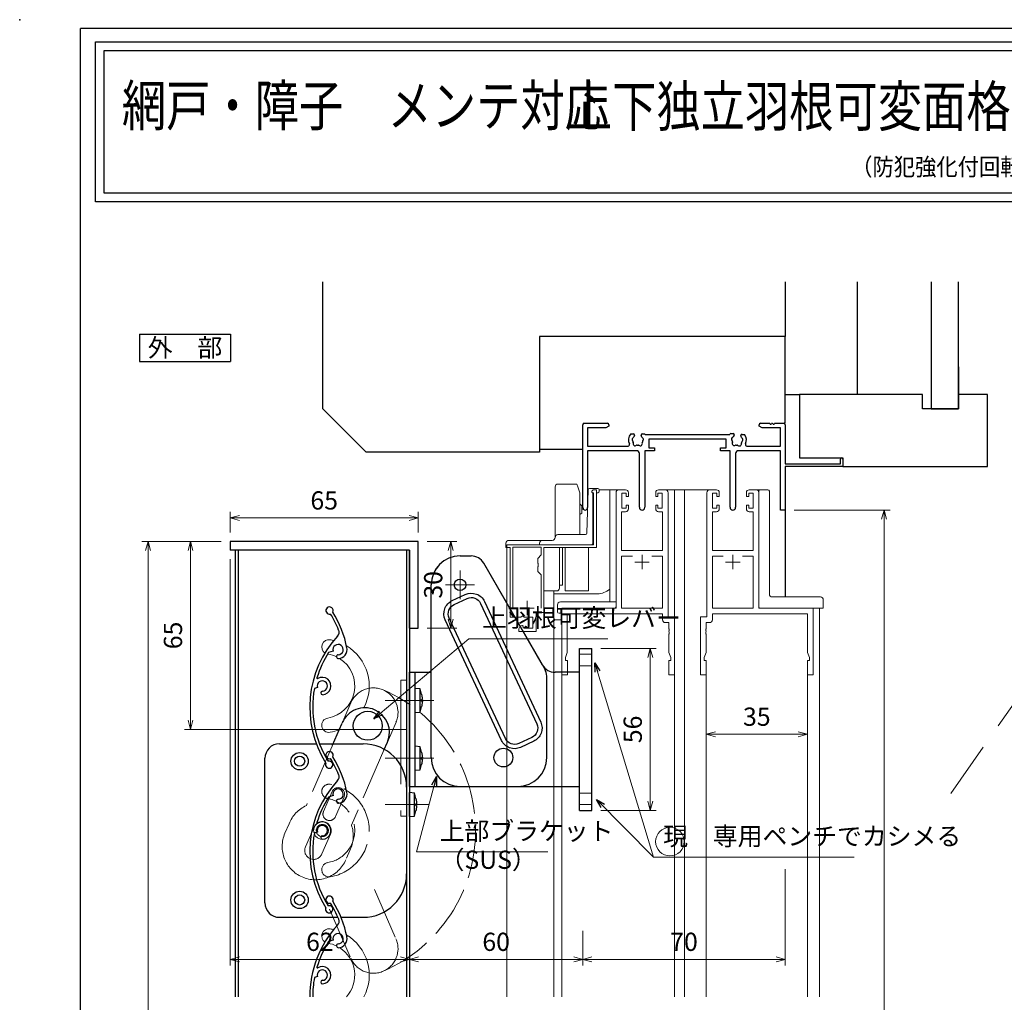
# Model space of a CAD drawing. Units: millimetres. Extents: x -1 to 1228, y 12 to 867.
# Drawn here: x -1 to 340, y 527 to 867 of the extents above; entities that cross this region are included whole.
import ezdxf
from ezdxf.enums import TextEntityAlignment as Align

# ---------------------------------------------------------------- set-up
doc = ezdxf.new("R2010")
doc.units = ezdxf.units.MM
doc.header["$LTSCALE"] = 3
doc.linetypes.add('ACAD_ISO02W100', pattern=[15, 12, -3])
doc.linetypes.add('ACAD_ISO04W100', pattern=[30, 24, -3, 0, -3])
doc.layers.get('0').update_dxf_attribs({"lineweight": 25})
doc.layers.get('Defpoints').update_dxf_attribs({"color": 151, "lineweight": 25})
for name, color, linetype, lineweight in [('0000YKKｻｯｼ枠', 7, 'Continuous', 25), ('0000寸法', 4, 'Continuous', 20), ('003', 2, 'Continuous', 25), ('006', 4, 'ACAD_ISO04W100', 20), ('007', 4, 'ACAD_ISO02W100', 20), ('010', 4, 'Continuous', 20), ('YKK（窓障子\u300035溝）', 4, 'Continuous', 15)]:
    doc.layers.add(name, color=color, linetype=linetype, lineweight=lineweight)
for name, color, linetype in [('0000躯体', 253, 'Continuous'), ('DANMEN', 7, 'Continuous'), ('YKK_ZWAK', 7, 'Continuous')]:
    doc.layers.add(name, color=color, linetype=linetype)
doc.styles.add('AT_VECTOR', font='romans.shx', dxfattribs={"bigfont": 'extfont.shx'})
doc.styles.add('DIM', font='romans.shx', dxfattribs={"width": 0.75, "bigfont": 'extfont.shx'})
doc.styles.add('ｺﾞｼｯｸ（横）', font='txt')
doc.dimstyles.new('DIM', dxfattribs={"dimtxt": 3, "dimasz": 1.5, "dimexe": 1, "dimexo": 1.5, "dimgap": 1, "dimtad": 1, "dimdsep": 46, "dimtxsty": 'DIM', "dimblk": 'OPEN30', "dimcen": 0, "dimclrd": 4, "dimclre": 4, "dimclrt": 7, "dimadec": 0, "dimazin": 0, "dimtfac": 1, "dimtmove": 0, "dimatfit": 3, "dimldrblk": 'OPEN30', "dimfxl": 0, "dimlwd": 20, "dimlwe": 20, "dimarcsym": 0})

# ---------------------------------------------------------------- blocks, each defined once
blk = doc.blocks.new('ＸＤふぁＳＤＧＲＦＳＤＴＨＤＨＪＦＪＫＧほい')
at = {"layer": '007'}
for p, q in [((-412.4, 582.04), (-412.67, 579.06)), ((-347.65, 576.38), (-412.4, 582.04)), ((-410.97, 578.91), (-424.44, 424.96)), ((-350.27, 546.49), (-347.65, 576.38)), ((-353.26, 546.75), (-364.37, 419.7)), ((-353.26, 546.75), (-350.27, 546.49))]:
    blk.add_line(p, q, dxfattribs=at)
at = {"layer": '007', "ltscale": 0.5}
blk.add_line((-410.97, 578.91), (-412.67, 579.06), dxfattribs=at)
blk.add_circle((-334.51, 560.17), 2, dxfattribs=at)
blk = doc.blocks.new('2K-63006', base_point=(70, 0))
at = {"color": 0, "linetype": 'ByBlock', "lineweight": -2, "ltscale": 0.5}
for p, q in [((0, 0.82), (0, 29.5)), ((0.5, 30), (8.5, 30)), ((7.91, 28.37), (1.63, 28.37)), ((1.63, 28.37), (1.63, 22.13)), ((9, 29), (7.91, 28.37)), ((9, 29.5), (9, 29)), ((61, 29), (61, 29.5)), ((62.09, 28.37), (61, 29)), ((61.5, 30), (64.54, 30)), ((68.37, 28.37), (62.09, 28.37)), ((65.46, 30), (65.54, 30)), ((66.46, 30), (69.5, 30)), ((68.37, 22.13), (68.37, 28.37)), ((70, 29.5), (70, 16)), ((16.59, 26.3), (17.45, 26.3)), ((17.85, 25.9), (17.85, 25.76)), ((20.15, 25.76), (20.15, 25.9)), ((20.55, 26.3), (21.27, 26.3)), ((21.69, 26.13), (50.85, 26.13)), ((49.6, 24.5), (22.8, 24.5)), ((22.8, 24.5), (22.8, 21.5)), ((49.6, 21.5), (49.6, 24.5)), ((51.18, 26.5), (52.04, 26.43)), ((52.4, 25.99), (52.39, 25.86)), ((54.68, 25.66), (54.69, 25.79)), ((55.13, 26.16), (55.99, 26.08)), ((1.63, 22.13), (15.65, 22.13)), ((18.55, 20.5), (1.63, 20.5)), ((1.63, 20.5), (1.63, 0.82)), ((24.8, 20.5), (21.45, 20.5)), ((21.45, 20.5), (21.45, 0.95)), ((22.8, 21.5), (24.8, 21.5)), ((24.8, 21.5), (24.8, 20.5)), ((47.6, 20.5), (47.6, 21.5)), ((47.6, 21.5), (49.6, 21.5)), ((50.95, 20.5), (47.6, 20.5)), ((50.95, 0.95), (50.95, 20.5)), ((68.37, 20.5), (53.85, 20.5)), ((56.75, 22.13), (68.37, 22.13)), ((68.37, 0), (68.37, 20.5)), ((19.55, 0.95), (19.55, 19.5)), ((52.85, 19.5), (52.85, 0.95)), ((89.1, 16), (89.1, 17.55)), ((90, 17.55), (90, 15)), ((70, 16), (89.1, 16)), ((90, 15), (70, 15)), ((70, 15), (70, 0)), ((70, 0), (68.37, 0))]:
    blk.add_line(p, q, dxfattribs=at)
for centre, radius, start, end in [((0.5, 29.5), 0.5, 90, 180), ((8.5, 29.5), 0.5, 0, 90), ((61.5, 29.5), 0.5, 90, 180), ((64.54, 29.8), 0.2, 23.5782, 90), ((65, 30), 0.3, 203.5782, 336.4218), ((65.46, 29.8), 0.2, 90, 156.4218), ((65.54, 29.8), 0.2, 23.5782, 90), ((66, 30), 0.3, 203.5782, 336.4218), ((66.46, 29.8), 0.2, 90, 156.4218), ((69.5, 29.5), 0.5, 0, 90), ((19, 24.2), 3.2, 138.9855, 205.1079), ((17.52, 24.46), 0.5, 116.8699, 223.1301), ((17.01, 23.98), 0.2, 6.2602, 43.1301), ((19, 24.2), 1.8, 186.2602, 208.0307), ((17.21, 25.08), 0.2, 296.8699, 333.7398), ((19, 24.2), 1.8, 134.7928, 153.7398), ((17.45, 25.9), 0.4, 360, 90), ((17.45, 25.76), 0.4, 314.7928, 360), ((20.55, 25.9), 0.4, 90, 180), ((20.55, 25.76), 0.4, 180, 225.2072), ((19, 24.2), 1.8, 26.2602, 45.2072), ((19, 24.2), 1.8, 331.9693, 353.7398), ((20.79, 25.08), 0.2, 206.2602, 243.1301), ((20.48, 24.46), 0.5, 316.8699, 63.1301), ((20.99, 23.98), 0.2, 136.8699, 173.7398), ((21.27, 26), 0.3, 45.78, 90), ((21.69, 26.43), 0.3, 225.78, 270), ((53.4, 24.2), 3.2, 133.9855, 142.906), ((51.95, 24.59), 0.5, 111.8699, 218.1301), ((51.4, 24.16), 0.2, 1.2602, 38.1301), ((53.4, 24.2), 1.8, 181.2602, 203.0307), ((51.69, 25.24), 0.2, 291.8699, 328.7398), ((53.4, 24.2), 1.8, 129.7928, 148.7398), ((52, 26.03), 0.4, 355, 85), ((51.99, 25.89), 0.4, 309.7928, 355), ((55.08, 25.62), 0.4, 175, 220.2072), ((55.09, 25.76), 0.4, 85, 175), ((53.4, 24.2), 1.8, 21.2602, 40.2072), ((55.26, 24.93), 0.2, 201.2602, 238.1301), ((54.89, 24.33), 0.5, 311.8699, 58.1301), ((55.36, 23.81), 0.2, 131.8699, 168.7398), ((53.4, 24.2), 3.2, 334.8921, 36.0145), ((15.65, 22.63), 0.5, 270, 25.1079), ((18.14, 22.97), 0.75, 162.2996, 307.7004), ((17.23, 23.26), 0.2, 342.2996, 28.0307), ((18.55, 19.5), 1, 0, 90), ((18.72, 22.22), 0.2, 81.9693, 127.7004), ((19, 24.2), 1.8, 261.9693, 278.0307), ((19.28, 22.22), 0.2, 52.2996, 98.0307), ((19.86, 22.97), 0.75, 232.2996, 17.7004), ((20.77, 23.26), 0.2, 151.9693, 197.7004), ((52.44, 23.05), 0.75, 157.2996, 302.7004), ((51.56, 23.42), 0.2, 337.2996, 23.0307), ((52.95, 22.25), 0.2, 76.9693, 122.7004), ((53.85, 19.5), 1, 90, 180), ((53.4, 24.2), 1.8, 256.9693, 273.0307), ((53.51, 22.2), 0.2, 47.2996, 93.0307), ((54.15, 22.9), 0.75, 227.2996, 12.7004), ((55.08, 23.11), 0.2, 146.9693, 192.7004), ((53.4, 24.2), 1.8, 326.9693, 348.7398), ((56.75, 22.63), 0.5, 154.8921, 270), ((89.55, 17.55), 0.45, 0, 180), ((0.82, 0.82), 0.815, 180, 0), ((20.5, 0.95), 0.95, 180, 360), ((51.9, 0.95), 0.95, 180, 360)]:
    blk.add_arc(centre, radius, start, end, dxfattribs=at)
blk = doc.blocks.new('UM409')
at = {"layer": '003'}
for p, q in [((140.15, 709.34), (139.62, 710.26)), ((153.65, 706.84), (152.83, 708.26))]:
    blk.add_line(p, q, dxfattribs=at)
for centre, radius, start, end in [((167.04, 711.19), 1.25, 256.9649, 209.2998), ((141.04, 674.99), 36.3, 60.2554, 135.1119), ((141.04, 674.99), 35.3, 92.3164, 134.8831), ((141.04, 707.79), 3, 194.5122, 44.0407), ((141.04, 707.79), 1.79, 194.5122, 120), ((143.34, 710.01), 0.2, 86.2424, 224.0407), ((141.04, 674.99), 35.3, 70.5025, 86.2424), ((141.04, 735.59), 36.3, 293.862, 315.1119), ((141.04, 735.59), 35.3, 304.7942, 314.8831), ((138.73, 707.19), 0.605, 14.5122, 194.5122), ((152.17, 704.62), 0.67, 15.6536, 195.6536), ((154.54, 705.29), 1.79, 195.6536, 120), ((160.05, 708.24), 2, 240.2554, 304.7942), ((154.54, 705.29), 3.13, 195.6536, 295.7906), ((115.04, 699.39), 1.25, 76.9649, 29.2998)]:
    blk.add_arc(centre, radius, start, end, dxfattribs=at)
blk = doc.blocks.new('_Open30')
at = {"color": 0, "linetype": 'ByBlock', "lineweight": -2}
for p, q in [((-1, 0.27), (0, 0)), ((0, 0), (-1, -0.27)), ((0, 0), (-1, 0))]:
    blk.add_line(p, q, dxfattribs=at)
blk = doc.blocks.new('*D32')
at = {"layer": '0000寸法', "color": 4, "lineweight": 20, "ltscale": 0.5}
for p, q in [((71.87, 680.39), (71.87, 539.91)), ((133.87, 556.33), (133.87, 539.91)), ((75.02, 542.01), (130.72, 542.01))]:
    blk.add_line(p, q, dxfattribs=at)
at = {"layer": 'Defpoints', "color": 0, "ltscale": 0.5}
for p in [(71.87, 683.54), (133.87, 559.48), (133.87, 542.01)]:
    blk.add_point(p, dxfattribs=at)
at = {"layer": '0000寸法', "color": 4, "lineweight": 20, "ltscale": 0.5, "xscale": 3.15, "yscale": 3.15, "zscale": 3.15, "rotation": 180}
blk.add_blockref('_Open30', (71.87, 542.01), dxfattribs=at)
at = {"layer": '0000寸法', "color": 4, "lineweight": 20, "ltscale": 0.5, "xscale": 3.15, "yscale": 3.15, "zscale": 3.15}
blk.add_blockref('_Open30', (133.87, 542.01), dxfattribs=at)
at = {"layer": '0000寸法', "color": 7, "ltscale": 0.5, "insert": (102.87, 547.26), "char_height": 6.3, "attachment_point": 5, "style": 'DIM'}
blk.add_mtext('62', dxfattribs=at)
blk = doc.blocks.new('*D33')
at = {"layer": '0000寸法', "color": 4, "lineweight": 20, "ltscale": 0.5}
for p, q in [((71.87, 689.69), (71.87, 696.77)), ((136.87, 689.69), (136.87, 696.77)), ((133.72, 694.67), (75.02, 694.67))]:
    blk.add_line(p, q, dxfattribs=at)
at = {"layer": 'Defpoints', "color": 0, "ltscale": 0.5}
for p in [(71.87, 694.67), (71.87, 686.54), (136.87, 686.54)]:
    blk.add_point(p, dxfattribs=at)
at = {"layer": '0000寸法', "color": 4, "lineweight": 20, "ltscale": 0.5, "xscale": 3.15, "yscale": 3.15, "zscale": 3.15, "rotation": 180}
blk.add_blockref('_Open30', (71.87, 694.67), dxfattribs=at)
at = {"layer": '0000寸法', "color": 4, "lineweight": 20, "ltscale": 0.5, "xscale": 3.15, "yscale": 3.15, "zscale": 3.15}
blk.add_blockref('_Open30', (136.87, 694.67), dxfattribs=at)
at = {"layer": '0000寸法', "color": 7, "ltscale": 0.5, "insert": (104.37, 699.92), "char_height": 6.3, "attachment_point": 5, "style": 'DIM'}
blk.add_mtext('65', dxfattribs=at)
blk = doc.blocks.new('*D36')
at = {"layer": '0000寸法', "color": 4, "lineweight": 20, "ltscale": 0.5}
for p, q in [((68.72, 686.54), (41.3, 686.54)), ((43.4, 683.39), (43.4, 219.69)), ((68.72, 216.54), (41.3, 216.54))]:
    blk.add_line(p, q, dxfattribs=at)
at = {"layer": 'Defpoints', "color": 0, "ltscale": 0.5}
for p in [(71.87, 686.54), (43.4, 216.54), (71.87, 216.54)]:
    blk.add_point(p, dxfattribs=at)
at = {"layer": '0000寸法', "color": 4, "lineweight": 20, "ltscale": 0.5, "xscale": 3.15, "yscale": 3.15, "zscale": 3.15}
for p, rotation in [((43.4, 686.54), 90), ((43.4, 216.54), 270)]:
    blk.add_blockref('_Open30', p, dxfattribs=dict(at, rotation=rotation))
at = {"layer": '0000寸法', "color": 7, "ltscale": 0.5, "insert": (38.15, 451.54), "char_height": 6.3, "attachment_point": 5, "rotation": 90, "style": 'DIM'}
blk.add_mtext('製品H=SH+35', dxfattribs=at)
blk = doc.blocks.new('*D37')
at = {"layer": '0000寸法', "color": 4, "lineweight": 20, "ltscale": 0.5}
for p, q in [((267.02, 697.42), (300.21, 697.42)), ((298.11, 265.57), (298.11, 694.27)), ((287.02, 262.42), (300.21, 262.42))]:
    blk.add_line(p, q, dxfattribs=at)
at = {"layer": 'Defpoints', "color": 0, "ltscale": 0.5}
for p in [(263.87, 697.42), (298.11, 697.42), (283.87, 262.42)]:
    blk.add_point(p, dxfattribs=at)
at = {"layer": '0000寸法', "color": 4, "lineweight": 20, "ltscale": 0.5, "xscale": 3.15, "yscale": 3.15, "zscale": 3.15}
for p, rotation in [((298.11, 697.42), 90), ((298.11, 262.42), 270)]:
    blk.add_blockref('_Open30', p, dxfattribs=dict(at, rotation=rotation))
at = {"layer": '0000寸法', "color": 7, "ltscale": 0.5, "insert": (292.86, 479.92), "char_height": 6.3, "attachment_point": 5, "rotation": 90, "style": 'DIM'}
blk.add_mtext('SH', dxfattribs=at)
blk = doc.blocks.new('*D40')
at = {"layer": '0000寸法', "color": 4, "lineweight": 20, "ltscale": 0.5}
for p, q in [((68.72, 686.54), (56, 686.54)), ((58.1, 683.39), (58.1, 624.69)), ((132.72, 621.54), (56, 621.54))]:
    blk.add_line(p, q, dxfattribs=at)
at = {"layer": 'Defpoints', "color": 0, "ltscale": 0.5}
for p in [(71.87, 686.54), (58.1, 621.54), (135.87, 621.54)]:
    blk.add_point(p, dxfattribs=at)
at = {"layer": '0000寸法', "color": 4, "lineweight": 20, "ltscale": 0.5, "xscale": 3.15, "yscale": 3.15, "zscale": 3.15}
for p, rotation in [((58.1, 686.54), 90), ((58.1, 621.54), 270)]:
    blk.add_blockref('_Open30', p, dxfattribs=dict(at, rotation=rotation))
at = {"layer": '0000寸法', "color": 7, "ltscale": 0.5, "insert": (52.85, 654.04), "char_height": 6.3, "attachment_point": 5, "rotation": 90, "style": 'DIM'}
blk.add_mtext('65', dxfattribs=at)
blk = doc.blocks.new('*D42')
at = {"color": 4, "lineweight": 20, "ltscale": 0.5}
for p, q in [((133.87, 556.33), (133.87, 539.91)), ((193.87, 551.83), (193.87, 539.91)), ((137.02, 542.01), (190.72, 542.01))]:
    blk.add_line(p, q, dxfattribs=at)
at = {"layer": 'Defpoints', "color": 0, "ltscale": 0.5}
for p in [(133.87, 559.48), (193.87, 554.98), (193.87, 542.01)]:
    blk.add_point(p, dxfattribs=at)
at = {"color": 4, "lineweight": 20, "ltscale": 0.5, "xscale": 3.15, "yscale": 3.15, "zscale": 3.15, "rotation": 180}
blk.add_blockref('_Open30', (133.87, 542.01), dxfattribs=at)
at = {"color": 4, "lineweight": 20, "ltscale": 0.5, "xscale": 3.15, "yscale": 3.15, "zscale": 3.15}
blk.add_blockref('_Open30', (193.87, 542.01), dxfattribs=at)
at = {"color": 7, "ltscale": 0.5, "insert": (163.87, 547.26), "char_height": 6.3, "attachment_point": 5, "style": 'DIM'}
blk.add_mtext('60', dxfattribs=at)
blk = doc.blocks.new('DRSSDFGSDFHGDFFG')
at = {"layer": '003'}
for p, q in [((334.1, -461.84), (337.96, -461.84)), ((363.43, -500.95), (342.29, -464.34)), ((324.1, -502.09), (324.1, -471.84)), ((316.6, -541.59), (316.6, -502.09)), ((316.6, -502.09), (324.1, -502.09)), ((318.6, -541.59), (318.6, -502.09)), ((364.1, -531.59), (364.1, -503.45)), ((320.3, -507.84), (318.6, -507.69)), ((318.6, -515.99), (318.6, -507.69)), ((320.3, -515.84), (320.3, -507.84)), ((320.8, -509.7), (320.8, -509.7)), ((320.8, -511.55), (321.06, -511.55)), ((320.8, -512.13), (321.06, -512.13)), ((320.8, -513.98), (320.8, -513.98)), ((318.6, -515.99), (320.3, -515.84)), ((320.3, -527.84), (318.6, -527.69)), ((318.6, -535.99), (318.6, -527.69)), ((320.3, -535.84), (320.3, -527.84)), ((320.8, -529.7), (320.8, -529.7)), ((320.8, -531.55), (321.06, -531.55)), ((320.8, -532.13), (321.06, -532.13)), ((320.8, -533.98), (320.8, -533.98)), ((318.6, -535.99), (320.3, -535.84)), ((316.6, -541.59), (354.1, -541.59)), ((318.3, -543.84), (316.6, -543.69)), ((316.6, -551.99), (316.6, -543.69)), ((318.3, -551.84), (318.3, -543.84)), ((318.8, -547.55), (319.06, -547.55)), ((318.8, -548.13), (319.06, -548.13)), ((316.6, -551.99), (318.3, -551.84))]:
    blk.add_line(p, q, dxfattribs=at)
for points in [[(320.8, -509.7), (320.91, -510.3), (321, -510.89), (321.03, -511.22), (321.06, -511.55)], [(320.8, -512.13), (320.8, -511.84), (320.8, -511.55)], [(321.06, -512.13), (321.06, -512.13), (321.04, -512.42), (321.01, -512.71), (320.92, -513.29), (320.87, -513.63), (320.8, -513.98)], [(320.8, -529.7), (320.91, -530.3), (321, -530.89), (321.03, -531.22), (321.06, -531.55)], [(320.8, -532.13), (320.8, -531.84), (320.8, -531.55)], [(321.06, -532.13), (321.06, -532.13), (321.04, -532.42), (321.01, -532.71), (320.92, -533.29), (320.87, -533.63), (320.8, -533.98)], [(318.8, -545.7), (318.91, -546.3), (319, -546.89), (319.03, -547.22), (319.06, -547.55)], [(318.8, -548.13), (318.8, -547.84), (318.8, -547.55)], [(319.06, -548.13), (319.06, -548.13), (319.04, -548.42), (319.01, -548.71), (318.92, -549.29), (318.87, -549.63), (318.8, -549.98)]]:
    blk.add_lwpolyline(points, dxfattribs=at)
blk.add_circle((334.1, -471.84), 2, dxfattribs=at)
for centre, radius, start, end in [((334.1, -471.84), 10, 90, 180), ((337.96, -466.84), 5, 30, 90), ((359.1, -503.45), 5, 0, 30), ((305.14, -512.95), 16, 11.7141, 18.6324), ((305.14, -510.73), 16, 341.3676, 348.2859), ((305.14, -532.95), 16, 11.7141, 18.6324), ((305.14, -530.73), 16, 341.3676, 348.2859), ((354.1, -531.59), 10, 270, 0), ((303.14, -548.95), 16, 11.7141, 18.6324), ((303.14, -546.73), 16, 341.3676, 348.2859)]:
    blk.add_arc(centre, radius, start, end, dxfattribs=at)
at = {"layer": '006'}
for p, q in [((308.21, -511.84), (325.08, -511.84)), ((308.21, -531.84), (325.08, -531.84)), ((308.21, -547.84), (323.31, -547.84))]:
    blk.add_line(p, q, dxfattribs=at)
at = {"layer": '007'}
blk.add_lwpolyline([(313.6, -551.84), (315.6, -551.84), (315.6, -504.84), (313.6, -504.84)], close=True, dxfattribs=at)
blk = doc.blocks.new('*D43')
at = {"layer": '0000寸法', "color": 4, "lineweight": 20, "ltscale": 0.5}
for p, q in [((200.12, 649.54), (219.29, 649.54)), ((217.19, 596.69), (217.19, 646.39)), ((200.12, 593.54), (219.29, 593.54))]:
    blk.add_line(p, q, dxfattribs=at)
at = {"layer": 'Defpoints', "color": 0, "ltscale": 0.5}
for p in [(196.97, 649.54), (217.19, 649.54), (196.97, 593.54)]:
    blk.add_point(p, dxfattribs=at)
at = {"layer": '0000寸法', "color": 4, "lineweight": 20, "ltscale": 0.5, "xscale": 3.15, "yscale": 3.15, "zscale": 3.15}
for p, rotation in [((217.19, 649.54), 90), ((217.19, 593.54), 270)]:
    blk.add_blockref('_Open30', p, dxfattribs=dict(at, rotation=rotation))
at = {"layer": '0000寸法', "color": 7, "ltscale": 0.5, "insert": (211.94, 621.54), "char_height": 6.3, "attachment_point": 5, "rotation": 90, "style": 'DIM'}
blk.add_mtext('56', dxfattribs=at)
blk = doc.blocks.new('*D44')
at = {"layer": '0000寸法', "color": 4, "lineweight": 20, "ltscale": 0.5}
for p, q in [((140.02, 686.54), (150.25, 686.54)), ((148.15, 683.39), (148.15, 659.69)), ((140.02, 656.54), (150.25, 656.54))]:
    blk.add_line(p, q, dxfattribs=at)
at = {"layer": 'Defpoints', "color": 0, "ltscale": 0.5}
for p in [(136.87, 686.54), (136.87, 656.54), (148.15, 656.54)]:
    blk.add_point(p, dxfattribs=at)
at = {"layer": '0000寸法', "color": 4, "lineweight": 20, "ltscale": 0.5, "xscale": 3.15, "yscale": 3.15, "zscale": 3.15}
for p, rotation in [((148.15, 686.54), 90), ((148.15, 656.54), 270)]:
    blk.add_blockref('_Open30', p, dxfattribs=dict(at, rotation=rotation))
at = {"layer": '0000寸法', "color": 7, "ltscale": 0.5, "insert": (142.9, 671.54), "char_height": 6.3, "attachment_point": 5, "rotation": 90, "style": 'DIM'}
blk.add_mtext('30', dxfattribs=at)
blk = doc.blocks.new('*D46')
at = {"layer": '0000YKKｻｯｼ枠', "color": 4, "lineweight": 20, "ltscale": 0.5}
for p, q in [((263.87, 573.24), (263.87, 539.91)), ((193.87, 551.83), (193.87, 539.91)), ((197.02, 542.01), (260.72, 542.01))]:
    blk.add_line(p, q, dxfattribs=at)
at = {"layer": 'Defpoints', "color": 0, "ltscale": 0.5}
for p in [(263.87, 576.39), (193.87, 554.98), (263.87, 542.01)]:
    blk.add_point(p, dxfattribs=at)
at = {"layer": '0000YKKｻｯｼ枠', "color": 4, "lineweight": 20, "ltscale": 0.5, "xscale": 3.15, "yscale": 3.15, "zscale": 3.15, "rotation": 180}
blk.add_blockref('_Open30', (193.87, 542.01), dxfattribs=at)
at = {"layer": '0000YKKｻｯｼ枠', "color": 4, "lineweight": 20, "ltscale": 0.5, "xscale": 3.15, "yscale": 3.15, "zscale": 3.15}
blk.add_blockref('_Open30', (263.87, 542.01), dxfattribs=at)
at = {"layer": '0000YKKｻｯｼ枠', "color": 7, "ltscale": 0.5, "insert": (228.87, 547.26), "char_height": 6.3, "attachment_point": 5, "style": 'DIM'}
blk.add_mtext('70', dxfattribs=at)
blk = doc.blocks.new('16.12.13上部ｶﾁｺﾐ側')
at = {"layer": '003'}
for p, q in [((-210.98, 653.07), (-207.12, 653.07)), ((-182.44, 615.32), (-202.79, 650.57)), ((-220.98, 612.82), (-220.98, 643.07)), ((-220.98, 583.32), (-220.98, 643.07)), ((-169.68, 565.07), (-169.68, 621.07)), ((-169.68, 621.07), (-165.38, 621.07)), ((-165.38, 565.07), (-165.38, 621.07)), ((-169.68, 612.82), (-178.1, 612.82)), ((-210.98, 573.32), (-169.68, 573.32)), ((-169.68, 565.07), (-165.38, 565.07))]:
    blk.add_line(p, q, dxfattribs=at)
for points in [[(-202.5, 637.29), (-183.06, 595.6, -0.414214), (-185.48, 588.96), (-190.01, 586.85, -0.414214), (-196.66, 589.27), (-216.1, 630.96, -0.414214), (-213.68, 637.6), (-209.15, 639.71, -0.414214)], [(-203.86, 636.66), (-184.42, 594.97, -0.414214), (-186.12, 590.32), (-190.65, 588.21, -0.414214), (-195.3, 589.9), (-214.74, 631.59, -0.414214), (-213.05, 636.24), (-208.51, 638.35, -0.414214)]]:
    blk.add_lwpolyline(points, format="xyb", close=True, dxfattribs=at)
blk.add_circle((-210.98, 643.07), 2, dxfattribs=at)
at = {"layer": '003', "ltscale": 2}
blk.add_circle((-195.98, 583.32), 3.25, dxfattribs=at)
at = {"layer": '003'}
for centre, radius, start, end in [((-210.98, 643.07), 10, 90, 180), ((-207.12, 648.07), 5, 30, 90), ((-178.1, 617.82), 5, 210, 270), ((-210.98, 583.32), 10, 180, 270)]:
    blk.add_arc(centre, radius, start, end, dxfattribs=at)
at = {"layer": '006'}
for p, q in [((-210.98, 648.07), (-210.98, 638.07)), ((-215.98, 643.07), (-205.98, 643.07))]:
    blk.add_line(p, q, dxfattribs=at)
at = {"layer": '007'}
for p, q in [((-165.38, 619.07), (-169.68, 619.07)), ((-165.38, 615.07), (-169.68, 615.07)), ((-165.38, 571.07), (-169.68, 571.07)), ((-165.38, 567.07), (-169.68, 567.07))]:
    blk.add_line(p, q, dxfattribs=at)
blk = doc.blocks.new('*D52')
at = {"layer": '0000寸法', "color": 4, "lineweight": 20, "ltscale": 0.5}
for p, q in [((236.57, 637.27), (236.57, 617.77)), ((271.57, 637.27), (271.57, 617.77)), ((239.72, 619.87), (268.42, 619.87))]:
    blk.add_line(p, q, dxfattribs=at)
at = {"layer": 'Defpoints', "color": 0, "ltscale": 0.5}
for p in [(236.57, 640.42), (271.57, 640.42), (271.57, 619.87)]:
    blk.add_point(p, dxfattribs=at)
at = {"layer": '0000寸法', "color": 4, "lineweight": 20, "ltscale": 0.5, "xscale": 3.15, "yscale": 3.15, "zscale": 3.15, "rotation": 180}
blk.add_blockref('_Open30', (236.57, 619.87), dxfattribs=at)
at = {"layer": '0000寸法', "color": 4, "lineweight": 20, "ltscale": 0.5, "xscale": 3.15, "yscale": 3.15, "zscale": 3.15}
blk.add_blockref('_Open30', (271.57, 619.87), dxfattribs=at)
at = {"layer": '0000寸法', "color": 7, "ltscale": 0.5, "insert": (254.07, 625.12), "char_height": 6.3, "attachment_point": 5, "style": 'DIM'}
blk.add_mtext('35', dxfattribs=at)

msp = doc.modelspace()

# ---------------------------------------------------------------- linework, layer by layer
for points in [[(25.182, 859.396), (522.448, 859.396), (522.448, 804.05), (25.182, 804.05)], [(28.182, 856.396), (519.448, 856.396), (519.448, 807.05), (28.182, 807.05)]]:
    msp.add_lwpolyline(points, close=True)
msp.add_point((-1, 867))
at = {"layer": '0000YKKｻｯｼ枠', "ltscale": 0.5}
msp.add_line((263.87, 697.417), (263.87, 667.363), dxfattribs=at)
at = {"layer": '0000躯体', "ltscale": 0.5}
for p, q in [((103.87, 732.417), (103.87, 776.282)), ((263.87, 776.282), (263.87, 757.417)), ((288.87, 737.417), (288.87, 776.282)), ((314.37, 776.282), (314.37, 732.417)), ((323.87, 732.417), (323.87, 776.282)), ((263.87, 757.417), (178.87, 757.417)), ((178.87, 757.417), (178.87, 717.417)), ((263.87, 727.417), (263.87, 757.417)), ((323.87, 746.917), (323.87, 737.417)), ((263.87, 737.417), (268.87, 737.417)), ((311.37, 737.417), (268.87, 737.417)), ((268.87, 737.417), (268.87, 715.417)), ((311.37, 732.417), (311.37, 737.417)), ((323.87, 737.417), (323.87, 732.417)), ((333.87, 737.417), (323.87, 737.417)), ((333.87, 712.417), (333.87, 737.417)), ((118.87, 717.417), (103.87, 732.417)), ((323.87, 732.417), (311.37, 732.417)), ((314.37, 732.417), (323.87, 732.417)), ((178.87, 717.417), (118.87, 717.417)), ((178.87, 718.417), (193.87, 718.417)), ((268.87, 715.417), (283.87, 715.417)), ((283.87, 715.417), (283.87, 712.417)), ((283.87, 712.417), (333.87, 712.417))]:
    msp.add_line(p, q, dxfattribs=at)
at = {"layer": '003'}
for p, q in [((40.457, 758.291), (71.957, 758.291)), ((40.457, 758.291), (40.457, 748.841)), ((71.957, 758.291), (71.957, 748.841)), ((40.457, 748.841), (71.957, 748.841)), ((136.87, 686.542), (71.87, 686.542)), ((71.87, 686.542), (71.87, 683.542)), ((136.87, 656.542), (136.87, 686.542)), ((133.87, 683.542), (71.87, 683.542)), ((73.57, 683.542), (73.57, 529.004)), ((74.57, 683.542), (74.57, 529.004)), ((132.87, 683.542), (132.87, 529.004)), ((133.87, 683.542), (133.87, 529.004)), ((133.87, 656.542), (133.87, 683.542)), ((133.87, 656.542), (136.87, 656.542)), ((107.257, 616.083), (110.439, 623.42)), ((125.031, 614.335), (126.238, 617.114)), ((88.87, 616.542), (101.804, 616.542)), ((102.875, 616.542), (117.87, 616.542)), ((83.87, 561.542), (83.87, 611.542)), ((88.87, 556.542), (108.982, 556.542)), ((110.067, 556.542), (117.87, 556.542)), ((107.462, 548.62), (105.888, 548.137)), ((102.008, 536.02), (100.991, 535.708))]:
    msp.add_line(p, q, dxfattribs=at)
for centre, radius in [((119.444, 622.791), 5), ((95.87, 610.542), 3), ((95.87, 610.542), 1.75), ((95.87, 562.542), 3), ((95.87, 562.542), 1.75)]:
    msp.add_circle(centre, radius, dxfattribs=at)
for centre, radius, start, end in [((118.432, 620.512), 8.5, 66.46185, 156.63936), ((118.432, 620.512), 8.5, 336.48057, 66.46185), ((88.87, 611.542), 5, 90, 180), ((117.87, 601.542), 15, 0, 90), ((117.87, 571.542), 15, 270, 0), ((106.216, 562.649), 1.25, 334.04937, 286.38428), ((88.87, 561.542), 5, 180, 270), ((76.622, 542.76), 35.3, 21.87866, 31.96765), ((76.622, 542.76), 36.3, 10.94653, 32.19642), ((107.524, 555.169), 2, 317.33987, 21.87866), ((135.689, 529.215), 36.3, 137.33987, 180.33316), ((109.173, 549.146), 1.79, 272.73809, 197.0845), ((109.173, 549.146), 3.13, 272.73809, 12.87512), ((135.689, 529.215), 35.3, 147.58697, 163.32688), ((109.29, 546.689), 0.67, 92.73809, 272.73809), ((102.065, 539.286), 0.2, 163.32688, 301.12523), ((103.719, 536.546), 1.79, 271.59672, 197.0845), ((103.719, 536.546), 3, 271.59672, 121.12523), ((135.689, 529.215), 35.3, 169.40086, 180.3426), ((103.785, 534.152), 0.605, 91.59672, 271.59672)]:
    msp.add_arc(centre, radius, start, end, dxfattribs=at)
at = {"layer": '007', "ltscale": 0.5}
for p, q in [((110.439, 623.42), (113.622, 630.757)), ((126.226, 617.12), (129.225, 623.992)), ((107.453, 616.543), (98.192, 595.192)), ((125.031, 614.335), (113.797, 588.433)), ((104.148, 593.167), (107.115, 600.044)), ((108.256, 591.363), (111.243, 598.25)), ((90.778, 585.629), (92.216, 588.919)), ((97.883, 580.912), (100.87, 587.779)), ((103.561, 578.447), (106.557, 585.324)), ((112.111, 577.028), (113.263, 579.686)), ((121.776, 566.167), (129.225, 549.101)), ((106.229, 559.38), (113.622, 542.336))]:
    msp.add_line(p, q, dxfattribs=at)
for radius in [3, 2.1]:
    msp.add_circle((103.719, 586.546), radius, dxfattribs=at)
for centre, radius, start, end in [((121.418, 627.389), 8.5, 66.46185, 156.63936), ((121.418, 627.389), 8.5, 336.48057, 66.46185), ((103.72, 586.542), 53.017, 293.4503, 66.5497), ((106.021, 600.077), 2.5, 80.35243, 260.35243), ((103.72, 586.542), 16.23, 279.64757, 80.35243), ((109.174, 599.142), 2.25, 336.67889, 156.34407), ((103.72, 586.542), 11.23, 279.64757, 80.35243), ((102.917, 584.707), 11.5, 114.25735, 158.51573), ((106.187, 592.265), 2.25, 156.13831, 336.44569), ((103.709, 586.546), 3.1, 336.76993, 156.52689), ((102.917, 584.707), 11.5, 334.10962, 18.90324), ((101.333, 581.039), 11.5, 156.49729, 246.43773), ((100.722, 579.679), 3.1, 156.52689, 336.52689), ((101.333, 581.039), 11.5, 246.43773, 339.58748), ((106.021, 573.007), 2.5, 99.64757, 279.64757), ((121.418, 545.704), 8.5, 293.53815, 23.51943), ((121.418, 545.704), 8.5, 203.36064, 293.53815)]:
    msp.add_arc(centre, radius, start, end, dxfattribs=at)
at = {"layer": '010', "ltscale": 0.5}
msp.add_circle((224.013, 582.725), 4.957, dxfattribs=at)
at = {"layer": '010'}
for centre, radius, start, end in [((106.02, 650.082), 2.5, 80.35243, 238.67611), ((103.719, 636.546), 16.23, 75.47641, 80.35243), ((103.719, 636.546), 11.23, 64.11243, 79.59778), ((103.719, 636.546), 16.23, 332.31191, 59.45923), ((103.719, 636.546), 11.23, 279.64757, 57.8943), ((106.02, 623.011), 2.5, 99.64757, 279.64757), ((103.719, 636.546), 16.23, 279.64757, 291.11962), ((106.02, 550.082), 2.5, 80.35243, 238.67611), ((103.719, 536.546), 16.23, 75.47641, 80.35243), ((103.719, 536.546), 16.23, 332.30733, 59.45923), ((103.719, 536.546), 11.23, 64.11243, 79.59778), ((103.719, 536.546), 11.23, 317.80536, 57.8943)]:
    msp.add_arc(centre, radius, start, end, dxfattribs=at)
at = {"layer": 'YKK_ZWAK', "color": 254, "linetype": 'Continuous'}
for p in [(1197.475, 864), (20, 69.6)]:
    msp.add_line(p, (20, 864), dxfattribs=at)
at = {"layer": 'YKK（窓障子\u300035溝）'}
for p, q in [((184.27, 705.41), (184.27, 687.91)), ((191.778, 706.41), (185.27, 706.41)), ((192.142, 705.41), (191.778, 706.41)), ((192.87, 703.41), (192.142, 705.41)), ((192.87, 688.91), (192.87, 703.41)), ((195.282, 689.399), (195.658, 704.423)), ((196.433, 704.91), (196.157, 704.91)), ((196.389, 704.91), (196.157, 704.91)), ((199.07, 704.91), (196.433, 704.91)), ((196.97, 703.613), (197.17, 703.413)), ((197.17, 703.413), (197.57, 703.413)), ((197.37, 685.91), (197.37, 703.41)), ((197.57, 703.413), (197.57, 685.413)), ((198.57, 704.413), (197.77, 704.413)), ((198.57, 684.413), (198.57, 704.413)), ((198.57, 703.41), (199.07, 703.41)), ((198.57, 702.41), (198.57, 703.41)), ((198.57, 702.41), (198.57, 701.91)), ((198.57, 684.413), (198.57, 701.91)), ((199.87, 704.413), (199.57, 704.41)), ((199.57, 703.91), (199.57, 704.41)), ((203.17, 704.413), (199.87, 704.413)), ((203.17, 665.604), (203.17, 704.417)), ((206.37, 704.417), (203.17, 704.417)), ((205.37, 703.417), (205.37, 663.417)), ((208.67, 704.417), (206.37, 704.417)), ((207.37, 698.017), (207.37, 703.217)), ((207.37, 703.217), (208.87, 703.217)), ((208.87, 703.217), (208.87, 702.117)), ((208.87, 702.117), (209.67, 702.117)), ((209.67, 702.117), (209.67, 703.417)), ((219.07, 703.417), (219.07, 702.117)), ((219.07, 702.117), (219.87, 702.117)), ((219.87, 702.117), (219.87, 703.217)), ((219.87, 703.217), (221.37, 703.217)), ((222.37, 704.417), (220.07, 704.417)), ((221.22, 704.417), (229.07, 704.417)), ((221.37, 703.217), (221.37, 698.017)), ((223.37, 660.417), (223.37, 703.417)), ((225.57, 704.417), (225.57, 529.004)), ((228.57, 704.417), (237.77, 704.417)), ((229.07, 704.417), (229.07, 529.004)), ((236.77, 660.417), (236.77, 703.417)), ((237.77, 704.417), (240.07, 704.417)), ((240.27, 703.217), (238.77, 703.217)), ((238.77, 703.217), (238.77, 698.017)), ((240.27, 702.117), (240.27, 703.217)), ((241.07, 702.117), (240.27, 702.117)), ((241.07, 703.417), (241.07, 702.117)), ((250.47, 702.117), (250.47, 703.417)), ((251.27, 702.117), (250.47, 702.117)), ((252.77, 703.217), (251.27, 703.217)), ((251.27, 703.217), (251.27, 702.117)), ((251.47, 704.417), (253.77, 704.417)), ((252.77, 698.017), (252.77, 703.217)), ((253.77, 704.417), (256.97, 704.417)), ((254.77, 703.917), (254.77, 663.917)), ((254.77, 703.417), (254.77, 663.417)), ((255.235, 704.417), (255.307, 704.417)), ((255.307, 704.417), (255.464, 704.417)), ((257.695, 704.417), (255.464, 704.417)), ((257.695, 704.417), (257.915, 704.417)), ((257.915, 704.417), (257.916, 704.417)), ((258.416, 668.357), (258.416, 703.917)), ((192.87, 699.564), (193.52, 698.914)), ((193.52, 697.914), (193.52, 698.914)), ((209.67, 699.117), (208.87, 699.117)), ((208.87, 699.117), (208.87, 698.017)), ((209.67, 697.817), (209.67, 699.117)), ((219.87, 699.117), (219.07, 699.117)), ((219.07, 699.117), (219.07, 697.817)), ((219.87, 698.017), (219.87, 699.117)), ((240.27, 698.017), (240.27, 699.117)), ((240.27, 699.117), (241.07, 699.117)), ((241.07, 699.117), (241.07, 697.817)), ((250.47, 697.817), (250.47, 699.117)), ((250.47, 699.117), (251.27, 699.117)), ((251.27, 699.117), (251.27, 698.017)), ((192.87, 695.902), (193.52, 696.277)), ((193.52, 696.277), (193.52, 697.914)), ((193.52, 697.714), (193.787, 697.714)), ((207.3, 683.417), (207.3, 696.817)), ((207.3, 696.817), (208.67, 696.817)), ((208.87, 698.017), (207.37, 698.017)), ((221.37, 698.017), (219.87, 698.017)), ((220.07, 696.817), (221.44, 696.817)), ((221.44, 696.817), (221.44, 683.417)), ((240.07, 696.817), (238.7, 696.817)), ((238.7, 696.817), (238.7, 683.417)), ((238.77, 698.017), (240.27, 698.017)), ((251.27, 698.017), (252.77, 698.017)), ((252.84, 696.817), (251.47, 696.817)), ((252.84, 683.417), (252.84, 696.817)), ((194.84, 688.91), (185.27, 688.91)), ((167.27, 685.913), (167.27, 684.413)), ((197.57, 685.413), (167.57, 685.413)), ((167.57, 685.413), (167.57, 684.413)), ((179.87, 686.91), (168.27, 686.913)), ((178.87, 685.91), (178.87, 685.41)), ((178.87, 685.41), (179.87, 685.41)), ((183.27, 686.91), (179.87, 686.91)), ((179.87, 685.41), (196.87, 685.41)), ((197.07, 685.452), (197.07, 685.41)), ((167.57, 684.413), (167.27, 684.413)), ((167.57, 529.004), (167.57, 684.61)), ((167.57, 684.413), (168.77, 684.413)), ((168.77, 684.413), (168.77, 660.313)), ((179.47, 684.513), (169.67, 684.513)), ((169.67, 684.513), (169.67, 663.513)), ((178.27, 680.663), (179.47, 681.863)), ((179.47, 681.863), (179.47, 684.513)), ((180.37, 662.013), (180.37, 684.413)), ((180.37, 684.413), (198.57, 684.413)), ((180.37, 684.11), (180.37, 671.41)), ((185.77, 684.41), (185.77, 671.414)), ((185.77, 671.41), (185.77, 684.41)), ((186.77, 684.41), (186.77, 671.414)), ((187.77, 669.91), (187.77, 684.41)), ((195.77, 684.41), (195.77, 669.91)), ((221.44, 683.417), (207.3, 683.417)), ((211.019, 681.487), (207.3, 681.487)), ((211.019, 681.487), (207.3, 681.487)), ((207.3, 681.487), (207.3, 663.417)), ((214.37, 681.917), (214.37, 676.917)), ((221.44, 681.487), (217.72, 681.487)), ((221.44, 663.417), (221.44, 681.487)), ((238.7, 683.417), (252.84, 683.417)), ((238.7, 663.417), (238.7, 681.487)), ((238.7, 681.487), (242.419, 681.487)), ((245.77, 681.917), (245.77, 676.917)), ((249.12, 681.487), (252.84, 681.487)), ((249.12, 681.487), (252.84, 681.487)), ((252.84, 681.487), (252.84, 663.417)), ((178.27, 679.084), (178.27, 680.663)), ((178.413, 678.892), (178.27, 679.084)), ((178.413, 677.934), (178.413, 678.892)), ((211.87, 679.417), (216.87, 679.417)), ((248.27, 679.417), (243.27, 679.417)), ((178.27, 677.742), (178.413, 677.934)), ((178.27, 676.163), (178.27, 677.742)), ((179.47, 674.963), (178.27, 676.163)), ((179.47, 663.513), (179.47, 674.963)), ((179.47, 663.513), (179.47, 674.963)), ((180.37, 671.41), (180.37, 669.41)), ((186.77, 671.414), (185.77, 671.414)), ((185.77, 671.41), (185.77, 670.41)), ((180.37, 669.41), (184.77, 669.41)), ((183.87, 669.413), (183.87, 529.004)), ((183.87, 669.41), (183.87, 668.413)), ((198.87, 668.413), (183.87, 668.413)), ((183.87, 668.413), (183.87, 659.913)), ((187.77, 669.91), (187.77, 669.41)), ((187.77, 669.41), (195.77, 669.41)), ((195.77, 669.41), (195.77, 669.91)), ((258.415, 668.36), (258.413, 668.357)), ((174.57, 666.013), (174.57, 661.013)), ((185.082, 664.604), (185.082, 662.229)), ((186.082, 665.604), (205.37, 665.604)), ((205.37, 664.604), (205.37, 665.604)), ((205.37, 664.604), (205.37, 663.917)), ((276.07, 667.363), (259.413, 667.363)), ((259.413, 667.362), (259.413, 667.362)), ((277.07, 666.363), (277.07, 663.417)), ((172.07, 663.513), (177.07, 663.513)), ((177.67, 655.413), (177.67, 662.013)), ((177.67, 662.013), (180.37, 662.013)), ((186.082, 661.725), (186.27, 661.725)), ((186.27, 663.117), (186.27, 662.225)), ((186.27, 661.725), (186.27, 662.225)), ((186.57, 663.417), (186.57, 529.004)), ((186.57, 663.417), (204.87, 663.417)), ((205.37, 663.417), (186.57, 663.417)), ((186.57, 663.417), (186.57, 640.417)), ((189.67, 663.417), (187.17, 663.417)), ((188.5, 648.148), (188.5, 661.487)), ((188.5, 661.487), (221.44, 661.487)), ((207.3, 663.417), (221.44, 663.417)), ((221.44, 661.487), (221.44, 659.487)), ((252.84, 663.417), (238.7, 663.417)), ((271.64, 661.487), (238.7, 661.487)), ((238.7, 661.487), (238.7, 659.487)), ((254.77, 663.417), (273.57, 663.417)), ((255.399, 663.417), (255.27, 663.417)), ((277.07, 663.417), (255.399, 663.417)), ((271.64, 648.148), (271.64, 661.487)), ((273.57, 663.417), (273.57, 640.417)), ((275.77, 663.417), (275.77, 529.004)), ((168.77, 660.313), (172.401, 660.313)), ((172.401, 660.313), (172.941, 660.766)), ((172.941, 660.766), (173.27, 660.613)), ((173.27, 660.613), (173.57, 660.313)), ((173.57, 660.313), (176.57, 660.313)), ((176.57, 660.313), (176.57, 656.513)), ((184.37, 659.413), (186.57, 659.413)), ((222.44, 658.487), (223.64, 658.487)), ((225.57, 660.417), (223.37, 660.417)), ((223.64, 658.487), (223.64, 656.375)), ((225.57, 640.417), (225.57, 660.417)), ((234.57, 640.417), (234.57, 660.417)), ((234.57, 660.417), (236.77, 660.417)), ((237.7, 658.487), (236.5, 658.487)), ((236.5, 658.487), (236.5, 656.375)), ((171.77, 656.218), (171.77, 655.413)), ((171.77, 655.413), (177.67, 655.413)), ((173.163, 657.261), (172.952, 657.512)), ((173.078, 656.942), (173.163, 657.261)), ((173.546, 656.672), (173.078, 656.942)), ((174.123, 657.249), (173.546, 656.672)), ((174.37, 657.147), (174.123, 657.249)), ((174.37, 656.513), (174.37, 657.147)), ((176.57, 656.513), (174.37, 656.513)), ((223.64, 656.375), (223.76, 656.192)), ((223.76, 655.642), (223.64, 655.458)), ((223.64, 655.458), (223.64, 655.375)), ((223.64, 655.375), (223.76, 655.192)), ((223.76, 654.642), (223.64, 654.458)), ((223.64, 654.458), (223.64, 648.148)), ((223.76, 656.192), (223.76, 655.642)), ((223.76, 655.192), (223.76, 654.642)), ((236.5, 656.375), (236.38, 656.192)), ((236.38, 656.192), (236.38, 655.642)), ((236.38, 655.642), (236.5, 655.458)), ((236.5, 655.375), (236.38, 655.192)), ((236.38, 655.192), (236.38, 654.642)), ((236.38, 654.642), (236.5, 654.458)), ((236.5, 655.458), (236.5, 655.375)), ((236.5, 654.458), (236.5, 648.148)), ((187.87, 646.417), (188.5, 648.148)), ((223.64, 648.148), (224.27, 646.417)), ((236.5, 648.148), (235.87, 646.417)), ((272.27, 646.417), (271.64, 648.148)), ((187.87, 645.417), (187.87, 646.417)), ((188.57, 645.417), (187.87, 645.417)), ((188.57, 640.417), (188.57, 645.417)), ((224.27, 645.417), (223.57, 645.417)), ((223.57, 645.417), (223.57, 640.417)), ((224.27, 646.417), (224.27, 645.417)), ((235.87, 646.417), (235.87, 645.417)), ((235.87, 645.417), (236.57, 645.417)), ((236.57, 645.417), (236.57, 640.417)), ((271.57, 640.417), (271.57, 645.417)), ((271.57, 645.417), (272.27, 645.417)), ((272.27, 645.417), (272.27, 646.417)), ((236.57, 640.917), (236.57, 529.004)), ((271.57, 640.917), (271.57, 529.004)), ((186.57, 640.417), (188.57, 640.417)), ((223.57, 640.417), (225.57, 640.417)), ((236.57, 640.417), (234.57, 640.417)), ((273.57, 640.417), (271.57, 640.417))]:
    msp.add_line(p, q, dxfattribs=at)
for centre, radius, start, end in [((185.27, 705.41), 1, 90, 180), ((196.157, 704.41), 0.5, 90, 178.59347), ((197.77, 703.613), 0.8, 90.00001, 179.99999), ((198.042, 703.413), 1, 177.38647, 178.36342), ((199.07, 704.41), 0.5, 0, 90), ((199.07, 703.91), 0.5, 270, 0), ((206.37, 703.417), 1, 90.00001, 179.99999), ((208.67, 703.417), 1, 0.00001, 89.99999), ((220.07, 703.417), 1, 90.00001, 179.99999), ((222.37, 703.417), 1, 0.00001, 89.99999), ((237.77, 703.417), 1, 90.00001, 179.99999), ((240.07, 703.417), 1, 0.00001, 89.99999), ((251.47, 703.417), 1, 90.00001, 179.99999), ((253.77, 703.417), 1, 0.00001, 89.99999), ((257.916, 703.917), 0.5, 0, 90), ((194.72, 699.014), 1.6, 234.34091, 298.65952), ((208.67, 697.817), 1, 270.00001, 359.99999), ((220.07, 697.817), 1, 180.00001, 269.99999), ((240.07, 697.817), 1, 270.00001, 359.99999), ((251.47, 697.817), 1, 180.00001, 269.99999), ((185.27, 687.91), 1, 90, 180), ((194.782, 689.41), 0.5, 270.0285, 358.1907), ((168.27, 685.913), 1, 90, 180), ((179.87, 685.91), 1, 90, 180), ((183.27, 687.91), 1, 270, 0), ((196.87, 685.91), 0.5, 270, 0), ((184.77, 670.41), 1, 270, 0), ((198.87, 674.913), 6.5, 270, 311.41727), ((259.344, 668.335), 0.928, 178.64382, 226.53422), ((186.082, 664.604), 1, 90.00511, 180), ((259.377, 668.27), 0.906, 222.19192, 272.30917), ((276.07, 666.363), 1, 0, 90), ((185.51, 662.201), 0.427, 176.2506, 225.91697), ((185.855, 662.871), 1.168, 236.65907, 281.21635), ((186.57, 663.117), 0.3, 90, 180), ((204.87, 663.917), 0.5, 270, 0), ((261.828, 662.917), 0.5, 90, 93.72617), ((263.712, 662.917), 0.5, 87.13428, 90), ((184.37, 659.913), 0.5, 180, 270), ((222.44, 659.487), 1, 180.00001, 269.99999), ((237.7, 659.487), 1, 270.00001, 359.99999), ((173.07, 656.218), 1.3, 95.2159, 180.00002)]:
    msp.add_arc(centre, radius, start, end, dxfattribs=at)
for centre, major_axis, ratio, start_param, end_param in [((255.02, 703.917), (0, 0.5), 0.500019, 1.0360058, 1.5707963), ((255.235, 703.917), (0.5, 0), 0.9999619, 1.5707963, 2.6068022), ((255.27, 663.917), (0.5, 0), 0.9999619, 3.1415927, 4.712389)]:
    msp.add_ellipse(centre, major_axis=major_axis, ratio=ratio, start_param=start_param, end_param=end_param, dxfattribs=at)

# ---------------------------------------------------------------- block references
at = {"rotation": 330.0000000000026}
msp.add_blockref('ＸＤふぁＳＤＧＲＦＳＤＴＨＤＨＪＦＪＫＧほい', (476.324, 19.162), dxfattribs=at)
msp.add_blockref('16.12.13上部ｶﾁｺﾐ側', (362.352, 28.47))
at = {"layer": '0000YKKｻｯｼ枠'}
msp.add_blockref('2K-63006', (263.87, 697.417), dxfattribs=at)
at = {"layer": '0000寸法'}
msp.add_blockref('DRSSDFGSDFHGDFFG', (-182.727, 1143.382), dxfattribs=at)
at = {"layer": '003', "rotation": 77.08449924549663}
for p in [(762.072, 340.871), (762.072, 290.871)]:
    msp.add_blockref('UM409', p, dxfattribs=at)

# ---------------------------------------------------------------- texts
at = {"style": 'AT_VECTOR', "width": 0.8}
for s, p in [('網戸・障子\u3000メンテ対応', (34.35, 825.89)), ('上下独立羽根可変面格子\u3000あかりちゃんスタンダード', (188.668, 825.651))]:
    msp.add_text(s, height=14.04, dxfattribs=at).set_placement(p, align=Align.BOTTOM_LEFT)
at = {"style": 'ｺﾞｼｯｸ（横）', "width": 0.9}
msp.add_text('（防犯強化付回転ブラケット 60出）', height=6, dxfattribs=at).set_placement((346.892, 816.098), align=Align.MIDDLE_CENTER)
at = {"style": 'AT_VECTOR'}
msp.add_text('外\u3000部', height=6.3, dxfattribs=at).set_placement((56.207, 753.566), align=Align.MIDDLE_CENTER)
at = {"layer": '0000寸法', "color": 7, "ltscale": 0.5, "char_height": 6.3, "attachment_point": 7, "style": 'DIM'}
for s, insert in [('上部ブラケット', (144.303, 581.279)), ('現\u3000専用ペンチでカシメる', (221.653, 579.486)), ('（SUS）', (144.303, 571.334))]:
    msp.add_mtext(s, dxfattribs=dict(at, insert=insert))
at = {"layer": 'DANMEN', "color": 7, "ltscale": 0.5, "insert": (159.024, 654.99), "char_height": 6.3, "attachment_point": 7, "style": 'DIM'}
msp.add_mtext('上羽根可変レバー', dxfattribs=at)

# ---------------------------------------------------------------- dimensions: what is measured, and where the dimension line sits
at = {"ltscale": 0.5}
dim = msp.add_linear_dim(base=(193.87, 542.012), p1=(133.87, 559.478), p2=(193.87, 554.979), dimstyle='DIM', override={"dimscale": 2.1, "dimadec": 2, "dimazin": 2, "dimtfill": 1}, dxfattribs=at)
dim.commit()
dim.dimension.update_dxf_attribs({"geometry": '*D42', "text_midpoint": (163.87, 547.262)})
at = {"layer": '0000YKKｻｯｼ枠', "ltscale": 0.5}
dim = msp.add_linear_dim(base=(263.87, 542.012), p1=(193.87, 554.979), p2=(263.87, 576.388), dimstyle='DIM', override={"dimscale": 2.1, "dimadec": 2, "dimazin": 2, "dimtfill": 1}, dxfattribs=at)
dim.commit()
dim.dimension.update_dxf_attribs({"geometry": '*D46', "text_midpoint": (228.87, 547.262)})
at = {"layer": '0000寸法', "ltscale": 0.5}
for base, p1, p2, picture, middle in [((71.87, 694.669), (136.87, 686.542), (71.87, 686.542), '*D33', (104.37, 699.919)), ((133.87, 542.012), (71.87, 683.542), (133.87, 559.478), '*D32', (102.87, 547.262)), ((271.57, 619.873), (236.57, 640.417), (271.57, 640.417), '*D52', (254.07, 625.123))]:
    dim = msp.add_linear_dim(base=base, p1=p1, p2=p2, dimstyle='DIM', override={"dimscale": 2.1, "dimadec": 2, "dimazin": 2, "dimtfill": 1}, dxfattribs=at)
    dim.commit()
    dim.dimension.update_dxf_attribs({"geometry": picture, "text_midpoint": middle})
for base, p1, p2, text, picture, middle in [((298.115, 697.417), (283.87, 262.417), (263.87, 697.417), 'SH', '*D37', (292.865, 479.917)), ((43.4, 216.542), (71.87, 686.542), (71.87, 216.542), '製品H=SH+35', '*D36', (38.15, 451.542))]:
    dim = msp.add_linear_dim(base=base, p1=p1, p2=p2, angle=90, text=text, dimstyle='DIM', override={"dimscale": 2.1, "dimadec": 2, "dimazin": 2, "dimtfill": 1}, dxfattribs=at)
    dim.commit()
    dim.dimension.update_dxf_attribs({"geometry": picture, "text_midpoint": middle})
for base, p1, p2, angle, picture, middle in [((58.1, 621.542), (71.87, 686.542), (135.87, 621.542), 90, '*D40', (52.85, 654.042)), ((148.149, 656.542), (136.87, 686.542), (136.87, 656.542), 90, '*D44', (142.899, 671.542)), ((217.19, 649.542), (196.97, 593.542), (196.97, 649.542), 270, '*D43', (211.94, 621.542))]:
    dim = msp.add_linear_dim(base=base, p1=p1, p2=p2, angle=angle, dimstyle='DIM', override={"dimscale": 2.1, "dimadec": 2, "dimazin": 2, "dimtfill": 1}, dxfattribs=at)
    dim.commit()
    dim.dimension.update_dxf_attribs({"geometry": picture, "text_midpoint": middle})

# ---------------------------------------------------------------- leaders
msp.add_leader([(197.999, 644.58), (218.314, 577.386)], dimstyle='DIM', override={"dimscale": 2.1, "dimgap": 1, "dimtad": 1, "dimadec": 2, "dimazin": 2, "dimtfill": 1}, dxfattribs=at)
at = {"layer": '0000寸法', "ltscale": 0.5, "annotation_type": 0, "has_hookline": 1, "hookline_direction": 0}
for points, text_width in [([(143.261, 605.212), (136.286, 579.179), (142.203, 579.179)], 37.485), ([(198.57, 597.33), (218.314, 577.386), (219.553, 577.386)], 66.15)]:
    msp.add_leader(points, dimstyle='DIM', override={"dimscale": 2.1, "dimgap": 1, "dimtad": 1, "dimadec": 2, "dimazin": 2, "dimtfill": 1}, dxfattribs=dict(at, text_width=text_width))
at = {"layer": 'DANMEN', "ltscale": 0.5, "annotation_type": 0, "has_hookline": 1, "hookline_direction": 0, "text_width": 43.47}
msp.add_leader([(121.599, 625.193), (154.399, 652.89), (156.924, 652.89)], dimstyle='DIM', override={"dimscale": 2.1, "dimgap": 1, "dimtad": 1, "dimadec": 2, "dimazin": 2, "dimtfill": 1}, dxfattribs=at)

doc.saveas('drawing.dxf')
